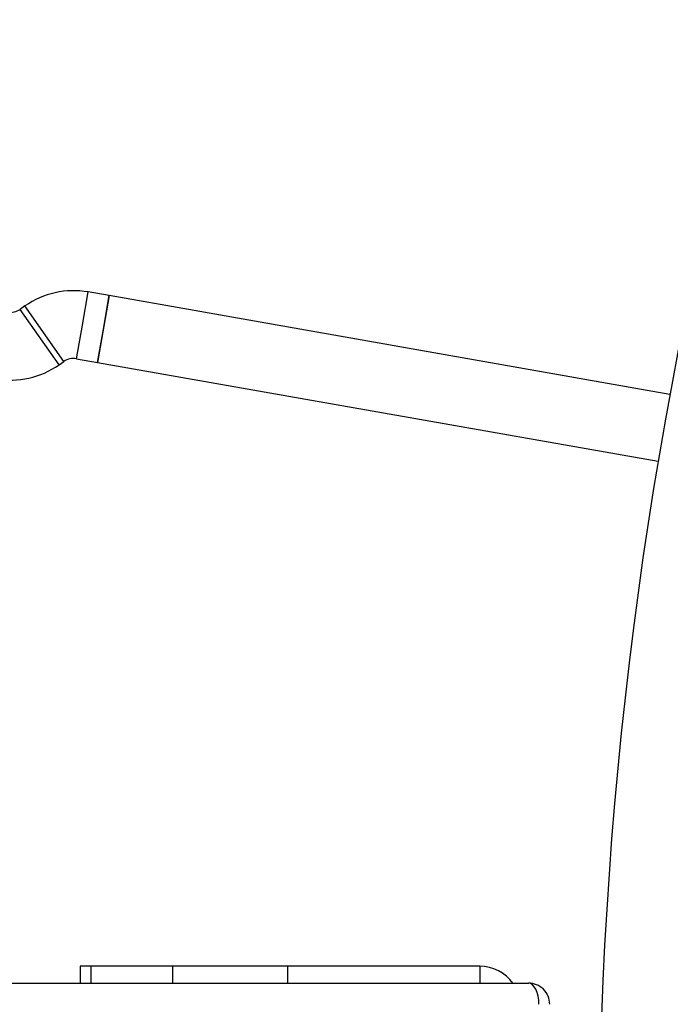
# Model space of a CAD drawing. Units: inches. Extents: x 41721 to 50041, y 64154 to 73187.
# Drawn here: x 44728 to 44881, y 68202 to 68435 of the extents above; entities that cross this region are included whole.
import ezdxf

# ---------------------------------------------------------------- set-up
doc = ezdxf.new("R2010")
doc.units = ezdxf.units.IN
doc.header["$MEASUREMENT"] = 0
doc.layers.add('001 MDP Equipment', color=5, linetype='Continuous')
doc.layers.add('006 MDP Labeling', color=250, linetype='Continuous')

# ---------------------------------------------------------------- blocks, each defined once
blk = doc.blocks.new('A$C53292B13')
at = {"layer": '001 MDP Equipment', "lineweight": 25}
for points in [[(-784.43, 1118.72), (-1075.07, 900.88), (-1263.98, 573.67), (-1307.32, 213.05)], [(-498.55, 932.96), (-809.98, 751.52), (-1002.09, 418.78), (-1003.51, 58.35)], [(-1092.59, 678.42), (-1161.26, 556.72), (-1209.38, 424.53), (-1234.99, 287.16)], [(-1123.93, 263), (-1129.15, 263.93), (-1134.53, 262.73), (-1138.87, 259.69)], [(-1125.32, 255.13), (-1125.32, 255.13), (-1123.93, 263), (-1123.93, 263)], [(-1118.97, 262.13), (-1118.97, 262.13), (-1123.93, 263), (-1123.93, 263)], [(-1118.97, 262.13), (-1118.97, 262.13), (-1121.75, 246.37), (-1121.75, 246.37)], [(-1120.36, 254.25), (-1120.36, 254.25), (-1118.97, 262.13), (-1118.97, 262.13)], [(-986.65, 238.8), (-986.65, 238.8), (-1118.97, 262.13), (-1118.97, 262.13)], [(-1142.98, 258.24), (-1141.94, 258.06), (-1140.86, 258.3), (-1139.99, 258.9)], [(-1138.87, 259.69), (-1138.87, 259.69), (-1139.99, 258.9), (-1139.99, 258.9)], [(-1130.82, 245.8), (-1130.82, 245.8), (-1139.99, 258.9), (-1139.99, 258.9)], [(-1129.69, 246.58), (-1129.69, 246.58), (-1138.87, 259.69), (-1138.87, 259.69)], [(-1126.7, 247.25), (-1126.7, 247.25), (-1125.32, 255.13), (-1125.32, 255.13)], [(-1121.75, 246.37), (-1121.75, 246.37), (-1120.36, 254.25), (-1120.36, 254.25)], [(-1130.82, 245.8), (-1130.82, 245.8), (-1129.69, 246.58), (-1129.69, 246.58)], [(-1126.7, 247.25), (-1127.75, 247.43), (-1128.82, 247.19), (-1129.69, 246.58)], [(-1126.7, 247.25), (-1126.7, 247.25), (-1121.75, 246.37), (-1121.75, 246.37)], [(-1121.75, 246.37), (-1121.75, 246.37), (-989.43, 223.04), (-989.43, 223.04)], [(-1145.76, 242.48), (-1140.54, 241.56), (-1135.16, 242.75), (-1130.82, 245.8)], [(-1125.82, 103.85), (-1125.82, 103.85), (-1125.82, 99.85), (-1125.82, 99.85)], [(-1123.35, 103.85), (-1123.35, 103.85), (-1125.82, 103.85), (-1125.82, 103.85)], [(-1123.35, 103.85), (-1123.35, 103.85), (-1123.35, 99.85), (-1123.35, 99.85)], [(-1104.07, 103.85), (-1104.07, 103.85), (-1123.35, 103.85), (-1123.35, 103.85)], [(-1104.07, 103.85), (-1104.07, 103.85), (-1104.07, 99.85), (-1104.07, 99.85)], [(-1076.91, 103.85), (-1076.91, 103.85), (-1104.07, 103.85), (-1104.07, 103.85)], [(-1076.91, 103.85), (-1076.91, 103.85), (-1076.91, 99.85), (-1076.91, 99.85)], [(-1031.53, 103.85), (-1031.53, 103.85), (-1076.91, 103.85), (-1076.91, 103.85)], [(-1031.53, 103.85), (-1031.53, 103.85), (-1031.53, 99.85), (-1031.53, 99.85)], [(-1023.69, 99.85), (-1025.54, 102.32), (-1028.44, 103.8), (-1031.53, 103.85)], [(-1228.98, 99.85), (-1228.98, 99.85), (-1020.03, 99.85), (-1020.03, 99.85)]]:
    blk.add_open_spline(points, degree=3, dxfattribs=at)
for points, knots in [([(-1015.03, 94.85), (-1015.03, 96.18), (-1015.56, 97.45), (-1016.5, 98.39), (-1016.5, 98.39), (-1017.44, 99.32), (-1018.71, 99.85), (-1020.03, 99.85)], [0, 0, 0, 0, 0.333333, 0.333333, 0.333333, 0.333333, 1, 1, 1, 1]), ([(-1017.57, 94.85), (-1017.57, 94.85), (-1017.62, 95.83), (-1017.62, 95.83), (-1017.62, 95.83), (-1017.62, 95.83), (-1017.76, 96.76), (-1017.76, 96.76), (-1017.76, 96.76), (-1017.76, 96.76), (-1017.99, 97.63), (-1017.99, 97.63), (-1017.99, 97.63), (-1017.99, 97.63), (-1018.3, 98.39), (-1018.3, 98.39), (-1018.3, 98.39), (-1018.3, 98.39), (-1018.67, 99.01), (-1018.67, 99.01), (-1018.67, 99.01), (-1018.67, 99.01), (-1019.09, 99.47), (-1019.09, 99.47), (-1019.09, 99.47), (-1019.09, 99.47), (-1019.56, 99.76), (-1019.56, 99.76), (-1019.56, 99.76), (-1019.56, 99.76), (-1020.03, 99.85), (-1020.03, 99.85)], [0, 0, 0, 0, 0.111111, 0.111111, 0.111111, 0.111111, 0.222222, 0.222222, 0.222222, 0.222222, 0.333333, 0.333333, 0.333333, 0.333333, 0.444444, 0.444444, 0.444444, 0.444444, 0.555556, 0.555556, 0.555556, 0.555556, 0.666667, 0.666667, 0.666667, 0.666667, 0.777778, 0.777778, 0.777778, 0.777778, 1, 1, 1, 1])]:
    blk.add_open_spline(points, degree=3, knots=knots, dxfattribs=at)

msp = doc.modelspace()

# ---------------------------------------------------------------- block references
at = {"layer": '006 MDP Labeling'}
msp.add_blockref('A$C53292B13', (45867.79, 68107.28), dxfattribs=at)

doc.saveas('drawing.dxf')
